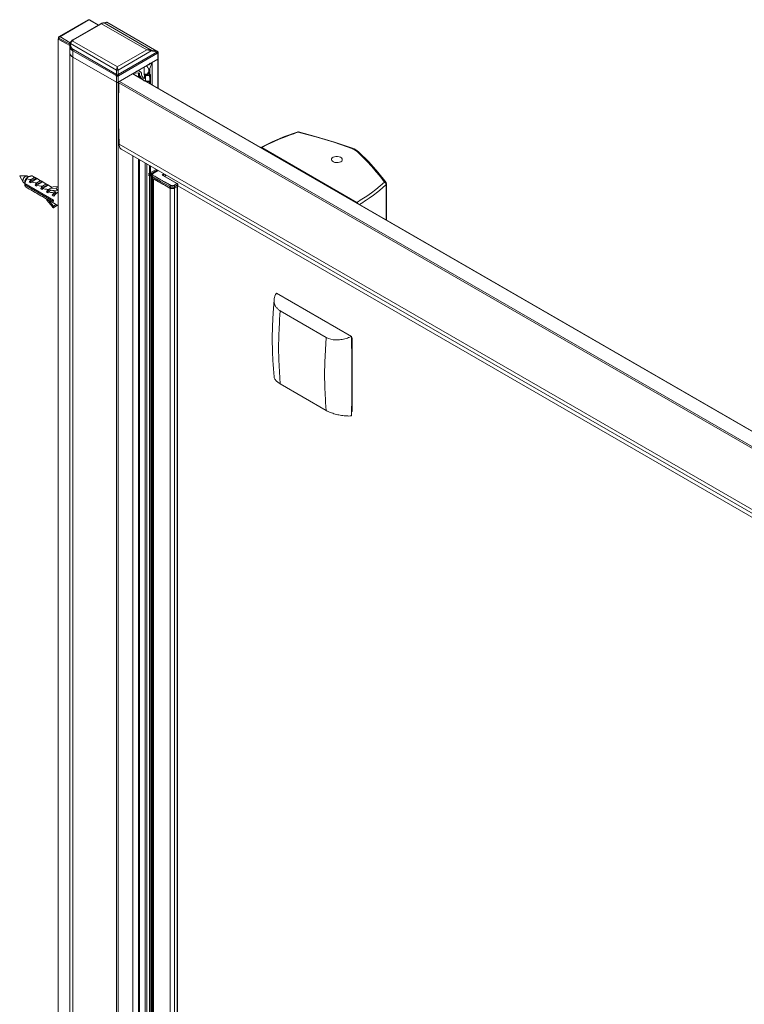
# Model space of a CAD drawing. Extents: x -0.02 to 0.73, y -0.4 to 1.71.
# Drawn here: x -0.02 to 0.35, y 1.21 to 1.71 of the extents above; entities that cross this region are included whole.
import ezdxf

# ---------------------------------------------------------------- set-up
doc = ezdxf.new("R2010")
doc.units = 0

msp = doc.modelspace()

# ---------------------------------------------------------------- linework, layer by layer
at = {"lineweight": 0}
for points in [[(0.01521, 1.70891), (0.00049, 1.70041)], [(0.01548, 1.70887), (0.00077, 1.70038)], [(0.01576, 1.7089), (0.01558, 1.70898), (0.01539, 1.70898), (0.01521, 1.7089)], [(0.01577, 1.70891), (0.01559, 1.70892), (0.01549, 1.70888), (0.01539, 1.70892), (0.01522, 1.70891)], [(0.02021, 1.70617), (0.01549, 1.70889)], [(0.02037, 1.70626), (0.01577, 1.70892)], [(0.02296, 1.70747), (0.02439, 1.70769)], [(0.02474, 1.70763), (0.02463, 1.70767), (0.02451, 1.70769), (0.02439, 1.70769)], [(0.02441, 1.70768), (0.02461, 1.70763), (0.02475, 1.70762)], [(0.02475, 1.70763), (0.05006, 1.69302), (0.0502, 1.69293), (0.05029, 1.69287), (0.05037, 1.6928)], [(0.00754, 1.69884), (0.02158, 1.70694)], [(0.00782, 1.69883), (0.02185, 1.70692)], [(0.04479, 1.69368), (0.02186, 1.70692)], [(0.00022, 1.69936), (0, 1.69922)], [(0.00583, -0.00337), (0, 0), (0, 1.69922), (0.00583, 1.69585)], [(0.0005, 1.70041), (0.00035, 1.70029), (0.00026, 1.70013), (0.00022, 1.69994)], [(0.00022, 1.69994), (0.00022, 1.69922)], [(0.0005, 1.70041), (0.00068, 1.70043), (0.00078, 1.70038), (0.00064, 1.70028), (0.00053, 1.70014), (0.00044, 1.69997), (0.00039, 1.69971), (0.00026, 1.69983), (0.00023, 1.69994)], [(0.00039, 1.699), (0.0003, 1.69906), (0.00023, 1.69922)], [(0.00038, 1.69971), (0.00038, 1.699)], [(0.00039, 1.69972), (0.00588, 1.69654)], [(0.00583, 1.69587), (0.00039, 1.69901)], [(0.00077, 1.7004), (0.0061, 1.69731)], [(0.00667, 1.6982), (0.00659, 1.69811), (0.00651, 1.69801), (0.00643, 1.69792), (0.00636, 1.69781), (0.00629, 1.69771), (0.00622, 1.69758), (0.00615, 1.69746), (0.00609, 1.69731), (0.00605, 1.69721), (0.00601, 1.6971), (0.00596, 1.69697), (0.00593, 1.6968), (0.0059, 1.69666), (0.00587, 1.69648), (0.00585, 1.69636), (0.00583, 1.69621), (0.00582, 1.6961), (0.00582, -0.00689)], [(0.00707, 1.69826), (0.00718, 1.69835), (0.0073, 1.69845), (0.00743, 1.69855), (0.00756, 1.69865), (0.00769, 1.69873), (0.00783, 1.69881), (0.00764, 1.69887), (0.00755, 1.69884), (0.00739, 1.69875), (0.00724, 1.69866), (0.00709, 1.69855), (0.00694, 1.69843), (0.00685, 1.69835), (0.00677, 1.69828), (0.00668, 1.6982), (0.00677, 1.69825), (0.00688, 1.69829), (0.00707, 1.69826), (0.00695, 1.69814), (0.00684, 1.69801), (0.00674, 1.69787), (0.00665, 1.69772), (0.00656, 1.69757), (0.00648, 1.69741), (0.00641, 1.69724), (0.00635, 1.69707), (0.0063, 1.69689), (0.00614, 1.69687), (0.00603, 1.69682), (0.00594, 1.69675), (0.0059, 1.69666)], [(0.00706, 1.69826), (0.0299, 1.68508)], [(0.00583, 1.69595), (0.00584, 1.6958), (0.00585, 1.69564), (0.00587, 1.69549), (0.00589, 1.69534), (0.00593, 1.6952), (0.00597, 1.69505), (0.00602, 1.6949), (0.00608, 1.69476), (0.00614, 1.69463), (0.00621, 1.69449), (0.00628, 1.69436), (0.00637, 1.69423), (0.00646, 1.69411), (0.00657, 1.69399), (0.00667, 1.69388), (0.00679, 1.69376), (0.00691, 1.69365), (0.00703, 1.69355), (0.00716, 1.69345), (0.0073, 1.69336), (0.00744, 1.69327), (0.00744, 1.6934), (0.00748, 1.69352), (0.00754, 1.69364), (0.0076, 1.69375), (0.00769, 1.69384), (0.00754, 1.69393), (0.0074, 1.69404), (0.00726, 1.69414), (0.00712, 1.69426), (0.007, 1.69439), (0.00689, 1.69452), (0.00678, 1.69465), (0.00669, 1.69478), (0.0066, 1.69492), (0.00653, 1.69507), (0.00646, 1.69522), (0.0064, 1.69538), (0.00635, 1.69554), (0.0063, 1.6957), (0.00627, 1.69587), (0.00626, 1.69604), (0.00625, 1.69621), (0.00625, 1.69638), (0.00626, 1.69655), (0.00628, 1.69672), (0.0063, 1.69689)], [(0.00744, 1.6901), (0.00735, 1.69015), (0.00726, 1.6902), (0.00717, 1.69026), (0.00709, 1.69032), (0.00693, 1.69044), (0.00672, 1.69062), (0.00652, 1.69081), (0.00634, 1.69102), (0.00618, 1.69125), (0.00611, 1.69136), (0.00604, 1.69147), (0.00599, 1.69159), (0.00594, 1.69172), (0.00591, 1.69184), (0.00587, 1.69196), (0.00585, 1.69208), (0.00584, 1.69221), (0.00583, 1.69233)], [(0.00584, 1.69234), (0.00584, 1.69221), (0.00585, 1.69207), (0.00587, 1.69193)], [(0.00631, 1.6969), (0.0295, 1.68351)], [(0.00743, 1.69329), (0.00743, -0.00912), (0.02951, -0.02188), (0.02951, 1.6805)], [(0.02925, 1.68069), (0.00744, 1.69329)], [(0.0295, 1.68126), (0.00769, 1.69385)], [(0.02988, 1.68508), (0.04479, 1.69368)], [(0.0499, 1.69258), (0.03028, 1.68126), (0.03028, 1.68351), (0.04706, 1.69318)], [(0.04706, 1.69319), (0.04631, 1.69341), (0.04556, 1.69357), (0.04479, 1.69368)], [(0.04707, 1.69318), (0.04707, 1.69364), (0.04694, 1.69365), (0.04682, 1.69366), (0.04669, 1.69368), (0.04656, 1.69369), (0.04631, 1.69371), (0.04594, 1.69373), (0.04556, 1.69372), (0.04518, 1.6937), (0.0448, 1.69367)], [(0.04705, 1.69319), (0.04992, 1.6926)], [(0.05006, 1.69301), (0.04991, 1.69302), (0.05018, 1.69279), (0.04991, 1.69258), (0.05, 1.69248), (0.05007, 1.69237), (0.05012, 1.69225), (0.05016, 1.69213), (0.05017, 1.69202), (0.05042, 1.69214), (0.05056, 1.69227), (0.05059, 1.69236)], [(0.05042, 1.69214), (0.05043, 1.69228), (0.05041, 1.69239), (0.05037, 1.69249), (0.05031, 1.69263), (0.05018, 1.69279), (0.05037, 1.69279)], [(0.05058, 1.69236), (0.05055, 1.69253), (0.05048, 1.69267), (0.05037, 1.6928)], [(0.05042, 1.67442), (0.05042, 1.69214)], [(0.05058, 1.67432), (0.05058, 1.69236)], [(0.00744, 1.6901), (0.00698, 1.6904), (0.00659, 1.69073), (0.00626, 1.69111), (0.00602, 1.69151), (0.00588, 1.69194)], [(0.0295, 1.67736), (0.00744, 1.69011)], [(0.05041, 1.68898), (0.03028, 1.67736)], [(0.05016, 1.69202), (0.03053, 1.68068)], [(0.04624, 1.68429), (0.04742, 1.68738)], [(0.04743, 1.67613), (0.04743, 1.68741)], [(0.04743, 1.67615), (0.04743, 1.68738)], [(0.05058, 1.6892), (0.05055, 1.68909), (0.05042, 1.68898)], [(0.05059, 1.6892), (0.05055, 1.6891), (0.05042, 1.68898)], [(0.03027, 1.6835), (0.03002, 1.68354), (0.02976, 1.68354), (0.0295, 1.6835)], [(0.02951, 1.68126), (0.02951, 1.68351)], [(0.03029, 1.68349), (0.02989, 1.68508), (0.02952, 1.68349)], [(0.03773, 1.68178), (0.04065, 1.68215)], [(0.03995, 1.68272), (0.03861, 1.68231)], [(0.03963, 1.68292), (0.03996, 1.68272)], [(0.03984, 1.68294), (0.03973, 1.68283)], [(0.03973, 1.68281), (0.03973, 1.68266)], [(0.03982, 1.68294), (0.03982, 1.68282)], [(0.04175, 1.68253), (0.04054, 1.68328)], [(0.04064, 1.68006), (0.04064, 1.68214)], [(0.04065, 1.68214), (0.04081, 1.68214), (0.04093, 1.68212), (0.04098, 1.682)], [(0.04204, 1.68209), (0.04201, 1.68225), (0.04193, 1.68237), (0.04172, 1.68246)], [(0.04352, 1.68113), (0.04352, 1.685)], [(0.04503, 1.6853), (0.04487, 1.68547), (0.04465, 1.68566), (0.04454, 1.68575)], [(0.04503, 1.68529), (0.04522, 1.68506), (0.04539, 1.68482), (0.04553, 1.68456), (0.04572, 1.68414), (0.04578, 1.68389), (0.04582, 1.68364), (0.04583, 1.68338), (0.04578, 1.68289), (0.04563, 1.6824), (0.04539, 1.68195)], [(0.04562, 1.68621), (0.04547, 1.68615), (0.04531, 1.68614), (0.0452, 1.68621)], [(0.04578, 1.68608), (0.04553, 1.68623)], [(0.04562, 1.68621), (0.04562, 1.68609)], [(0.04654, 1.68692), (0.04577, 1.68609)], [(0.04581, 1.6817), (0.04611, 1.68222), (0.04631, 1.68279), (0.04638, 1.68338), (0.04636, 1.68367), (0.04632, 1.68395), (0.04625, 1.68422)], [(0.04638, 1.68145), (0.04638, 1.68338)], [(0.03029, 1.67736), (0.03003, 1.67727), (0.02976, 1.67727), (0.0295, 1.67736)], [(0.03029, 1.6805), (0.03054, 1.68068), (0.03053, 1.6808), (0.0305, 1.68092), (0.03045, 1.68104), (0.03037, 1.68115), (0.03029, 1.68124), (0.02989, 1.68109), (0.02979, 1.68099), (0.02972, 1.68091), (0.02965, 1.68083), (0.0296, 1.68074), (0.02954, 1.68063), (0.02952, 1.6805)], [(0.03029, 1.67736), (0.03019, 1.67731), (0.03008, 1.67727), (0.02996, 1.67727), (0.02984, 1.67727), (0.02972, 1.67727), (0.02961, 1.67731), (0.02952, 1.67736)], [(0.03028, -0.02188), (0.03028, 1.6805)], [(0.031, 1.67776), (0.65903, 1.31519)], [(0.03792, 1.68162), (0.03779, 1.68166), (0.03763, 1.68161)], [(0.03765, 1.68162), (0.04309, 1.67847)], [(0.03771, 1.6816), (0.03771, 1.68176)], [(0.03792, 1.68163), (0.04204, 1.67926)], [(0.04105, 1.68195), (0.04105, 1.67983)], [(0.04105, 1.68194), (0.04107, 1.68155), (0.04114, 1.68117), (0.04125, 1.68079), (0.0414, 1.68043), (0.04152, 1.68019), (0.04159, 1.68007), (0.04166, 1.67995), (0.04174, 1.67983), (0.04182, 1.67972)], [(0.0418, 1.67973), (0.04188, 1.67964), (0.04195, 1.67954), (0.04202, 1.67945), (0.04215, 1.67931), (0.04227, 1.67917), (0.0424, 1.67904), (0.04251, 1.67893), (0.04263, 1.67882), (0.04275, 1.67872)], [(0.04202, 1.68193), (0.04202, 1.68209), (0.04202, 1.68195), (0.04202, 1.68208)], [(0.043, 1.67959), (0.0426, 1.68013), (0.04234, 1.68058), (0.04217, 1.68102), (0.04207, 1.68148), (0.04204, 1.68194)], [(0.04275, 1.67871), (0.04334, 1.67826)], [(0.043, 1.6796), (0.04311, 1.67948), (0.04322, 1.67936), (0.04334, 1.67924)], [(0.04353, 1.67925), (0.04344, 1.6792), (0.04333, 1.67923)], [(0.04334, 1.67827), (0.04353, 1.67813), (0.04369, 1.67803), (0.044, 1.67784)], [(0.04355, 1.68094), (0.04355, 1.68113), (0.04355, 1.67928)], [(0.04355, 1.6782), (0.04397, 1.67795)], [(0.0441, 1.68145), (0.04396, 1.68145), (0.04383, 1.68143), (0.04371, 1.68138), (0.04375, 1.68123)], [(0.044, 1.67783), (0.04425, 1.67773), (0.04451, 1.67768), (0.04477, 1.67766)], [(0.04408, 1.68094), (0.04408, 1.67816)], [(0.04479, 1.68146), (0.0441, 1.68146)], [(0.04443, 1.68113), (0.04429, 1.68111), (0.04416, 1.68105), (0.0441, 1.68095)], [(0.0441, 1.67816), (0.04416, 1.67806), (0.04427, 1.67801), (0.04443, 1.67797)], [(0.04443, 1.68068), (0.04432, 1.68067), (0.04414, 1.68058)], [(0.0443, 1.67776), (0.66363, 1.3202)], [(0.04438, 1.67791), (0.66379, 1.3203)], [(0.04595, 1.68115), (0.04441, 1.68115)], [(0.04441, 1.68113), (0.04441, 1.68069)], [(0.04595, 1.68069), (0.04441, 1.68069)], [(0.04443, 1.67798), (0.04595, 1.67798)], [(0.04477, 1.67767), (0.04606, 1.67767)], [(0.04498, 1.68149), (0.0448, 1.68146)], [(0.04508, 1.68156), (0.04497, 1.68148)], [(0.04509, 1.68155), (0.04523, 1.68174), (0.04539, 1.68196)], [(0.04581, 1.68156), (0.04581, 1.68171)], [(0.04609, 1.68145), (0.04581, 1.68153)], [(0.04628, 1.68095), (0.04623, 1.68104), (0.04611, 1.6811), (0.04595, 1.68113)], [(0.04611, 1.68066), (0.04595, 1.68068)], [(0.04595, 1.67797), (0.04606, 1.67798), (0.04624, 1.67807), (0.04628, 1.67816)], [(0.04596, 1.68113), (0.04596, 1.68069)], [(0.04606, 1.67766), (0.0462, 1.67766), (0.04634, 1.67767), (0.04644, 1.67771), (0.04641, 1.67788)], [(0.04607, 1.68006), (0.04607, 1.6805)], [(0.04607, 1.67692), (0.04607, 1.67766)], [(0.04628, 1.67992), (0.04618, 1.67996), (0.04609, 1.68007)], [(0.04628, 1.68063), (0.04618, 1.68059), (0.04611, 1.68049), (0.04615, 1.68039), (0.04625, 1.68041)], [(0.04661, 1.68113), (0.04659, 1.68124), (0.04652, 1.68134), (0.04639, 1.68137), (0.04625, 1.68134)], [(0.04629, 1.68063), (0.04629, 1.68094)], [(0.04629, 1.67797), (0.04629, 1.68038)], [(0.04662, 1.6766), (0.04662, 1.68113)], [(0.03061, 1.67711), (0.03044, 1.66677), (0.03049, 1.65644), (0.03075, 1.64611)], [(0.0306, 1.6771), (0.65903, 1.31429)], [(0.15223, 1.61563), (0.15308, 1.61613), (0.15392, 1.61664), (0.15475, 1.61717), (0.15558, 1.61769), (0.15714, 1.61874), (0.15939, 1.62034), (0.16158, 1.62203), (0.1637, 1.6238), (0.16574, 1.62567), (0.16582, 1.62577), (0.16588, 1.62587), (0.1659, 1.62598), (0.16587, 1.62622), (0.1658, 1.62644), (0.16568, 1.62664), (0.16554, 1.62678), (0.16537, 1.62687), (0.16526, 1.6269), (0.16515, 1.62692), (0.16503, 1.62692), (0.16492, 1.62691), (0.16481, 1.62689), (0.16272, 1.62498), (0.16054, 1.62317), (0.15828, 1.62144), (0.15596, 1.61981), (0.15436, 1.61875), (0.15351, 1.61821), (0.15266, 1.61768), (0.15179, 1.61716), (0.15091, 1.61666), (0.1029, 1.64438), (0.1058, 1.64588), (0.10875, 1.64728), (0.11175, 1.64859), (0.11479, 1.64981), (0.11685, 1.65059), (0.11793, 1.65098), (0.11902, 1.65135), (0.1201, 1.65172), (0.12119, 1.65207), (0.12573, 1.65092), (0.13024, 1.6497), (0.13474, 1.6484), (0.13921, 1.64702), (0.14217, 1.64606), (0.14361, 1.64558), (0.14505, 1.64509), (0.14649, 1.6446), (0.14792, 1.6441), (0.14801, 1.64416), (0.1481, 1.64421), (0.14827, 1.64422), (0.13961, 1.64713), (0.13058, 1.64984), (0.12144, 1.65223), (0.12127, 1.65217), (0.12119, 1.65207), (0.12111, 1.65214), (0.12102, 1.65219), (0.12084, 1.65221), (0.12104, 1.65226), (0.12124, 1.65226), (0.12144, 1.65223)], [(0.12084, 1.65221), (0.11436, 1.64993), (0.10812, 1.64729), (0.10235, 1.64444)], [(0.03076, 1.64612), (0.65903, 1.28339)], [(0.03076, 1.64611), (0.03078, 1.64572), (0.03084, 1.64533), (0.03093, 1.64495), (0.03106, 1.64458), (0.03122, 1.64425), (0.0314, 1.64398), (0.03161, 1.64372), (0.03184, 1.6435), (0.03211, 1.64331)], [(0.03211, 1.64332), (0.65903, 1.28139)], [(0.1029, 1.64438), (0.10277, 1.64444), (0.10264, 1.64447), (0.10252, 1.64448), (0.10235, 1.64443)], [(0.16574, 1.62567), (0.16573, 1.62584), (0.16568, 1.62601), (0.16561, 1.62618), (0.16553, 1.62633), (0.16542, 1.62648), (0.16528, 1.62661), (0.16514, 1.62672), (0.16498, 1.62682), (0.16481, 1.62689), (0.16416, 1.62778), (0.1635, 1.62866), (0.16282, 1.62953), (0.16214, 1.63039), (0.1607, 1.63216), (0.15844, 1.63477), (0.15611, 1.63732), (0.15369, 1.63979), (0.15121, 1.6422), (0.15107, 1.64232), (0.15093, 1.64245), (0.15078, 1.64257), (0.15063, 1.64269), (0.15028, 1.64293), (0.14972, 1.64328), (0.14914, 1.64359), (0.14854, 1.64386), (0.14792, 1.6441)], [(0.15121, 1.6422), (0.1514, 1.64223), (0.15158, 1.64225), (0.15174, 1.64221), (0.15195, 1.64209), (0.15094, 1.6429), (0.14964, 1.64364), (0.14827, 1.64422)], [(0.03772, 0.01882), (0.03772, 1.64009)], [(0.04064, 0.01724), (0.04064, 1.63839)], [(0.04105, 0.017), (0.04105, 1.63817)], [(0.16568, 1.62664), (0.16159, 1.63189), (0.15697, 1.6371), (0.15195, 1.64208)], [(0.04401, 0.0153), (0.04401, 1.63645)], [(0.04478, 0.01485), (0.04478, 1.63601)], [(0.04607, 0.0141), (0.04607, 1.63526)], [(0.04655, 1.63155), (0.04953, 1.63326)], [(0.04662, 1.63054), (0.04662, 1.63494)], [(0.04673, 1.63098), (0.05009, 1.63293)], [(0.05039, 1.63276), (0.04772, 1.63122)], [(0.05055, 1.63266), (0.04799, 1.6312)], [(-0.01944, 1.62982), (-0.01942, 1.62992), (-0.01936, 1.63001)], [(-0.01771, 1.62686), (-0.01944, 1.62983)], [(-0.01588, 1.63002), (-0.01933, 1.63002)], [(-0.01746, 1.62659), (-0.01755, 1.62666), (-0.01763, 1.62675), (-0.01771, 1.62685), (-0.01776, 1.62696), (-0.0178, 1.62708), (-0.01783, 1.62721), (-0.01784, 1.62734), (-0.01785, 1.62746), (-0.01785, 1.62757), (-0.01783, 1.62773), (-0.01781, 1.62788), (-0.01777, 1.62803), (-0.01773, 1.62819), (-0.01767, 1.62835), (-0.0176, 1.62851), (-0.01753, 1.62867), (-0.01744, 1.62882), (-0.01735, 1.62897), (-0.01725, 1.62911), (-0.01715, 1.62925), (-0.01704, 1.62937), (-0.01692, 1.62949), (-0.0168, 1.62959), (-0.01668, 1.62969), (-0.0165, 1.62982), (-0.0164, 1.62987), (-0.0163, 1.62991), (-0.0162, 1.62995), (-0.01601, 1.63), (-0.01589, 1.63001), (-0.01576, 1.62999), (-0.01565, 1.62996), (-0.01554, 1.62991)], [(-0.01508, 1.62949), (-0.01521, 1.6294), (-0.01534, 1.6293), (-0.01545, 1.62921), (-0.01554, 1.62911), (-0.01563, 1.62901), (-0.01569, 1.62892), (-0.01575, 1.62882), (-0.01581, 1.62871), (-0.01586, 1.62861), (-0.0159, 1.62849), (-0.01606, 1.62826), (-0.0162, 1.62802), (-0.01634, 1.62777), (-0.01646, 1.62751), (-0.01656, 1.62725), (-0.01665, 1.627), (-0.01673, 1.62675), (-0.01678, 1.62649), (-0.01682, 1.62623), (-0.01682, 1.62654)], [(-0.01682, 1.62727), (-0.01677, 1.62751), (-0.01669, 1.62775), (-0.01659, 1.62798), (-0.01647, 1.6282), (-0.01634, 1.62842), (-0.01627, 1.62852), (-0.01619, 1.62862), (-0.01611, 1.62871), (-0.01603, 1.62881), (-0.01594, 1.6289), (-0.01586, 1.62898), (-0.01577, 1.62905), (-0.01569, 1.62912), (-0.0156, 1.62919), (-0.0155, 1.62925)], [(-0.01588, 1.62848), (-0.01508, 1.62834), (-0.01435, 1.62825), (-0.0137, 1.62818)], [(-0.01493, 1.62956), (-0.01554, 1.62992)], [(-0.01507, 1.62949), (-0.01549, 1.62923)], [(-0.01492, 1.62956), (-0.01507, 1.62948)], [(-0.01316, 1.63008), (-0.01337, 1.63004), (-0.01357, 1.63), (-0.01378, 1.62995), (-0.01398, 1.62989), (-0.01418, 1.62984), (-0.01437, 1.62978), (-0.01457, 1.62971), (-0.01475, 1.62964), (-0.01494, 1.62956)], [(-0.01115, 1.62895), (-0.01461, 1.62695)], [(-0.01461, 1.62695), (-0.01452, 1.6271), (-0.01444, 1.62725), (-0.01435, 1.62739), (-0.0142, 1.6276), (-0.01405, 1.6278), (-0.01388, 1.628), (-0.01371, 1.62818)], [(-0.01204, 1.62914), (-0.01371, 1.62818)], [(-0.01068, 1.62867), (-0.01365, 1.62694)], [(-0.01315, 1.63008), (-0.01288, 1.62997)], [(-0.01203, 1.62914), (-0.01231, 1.62942), (-0.01268, 1.62973), (-0.01315, 1.63007)], [(-0.01123, 1.62901), (-0.01288, 1.62996)], [(-0.01204, 1.62916), (-0.01185, 1.62917), (-0.01165, 1.62915), (-0.01148, 1.62911), (-0.01123, 1.62901)], [(-0.01123, 1.62901), (-0.01114, 1.62895), (-0.01059, 1.62863)], [(-0.00913, 1.62747), (-0.0108, 1.6265)], [(-0.00912, 1.62746), (-0.00948, 1.62782), (-0.01, 1.62822), (-0.01066, 1.62867)], [(-0.00832, 1.62733), (-0.01051, 1.62859)], [(-0.00913, 1.62747), (-0.00894, 1.62748), (-0.00875, 1.62747), (-0.00857, 1.62743), (-0.00832, 1.62733)], [(0.04564, 1.63118), (0.04576, 1.63106), (0.04591, 1.63096), (0.0461, 1.63088), (0.04621, 1.63084), (0.04632, 1.63081), (0.04643, 1.63079)], [(0.04643, 1.63008), (0.0463, 1.6301), (0.04619, 1.63013), (0.04608, 1.63017), (0.04598, 1.63021), (0.04589, 1.63027), (0.0458, 1.63033), (0.04564, 1.63048)], [(0.04643, 1.63079), (0.04661, 1.63077), (0.04676, 1.63077)], [(0.04643, 1.63052), (0.04648, 1.63041), (0.04661, 1.63029), (0.04671, 1.63023), (0.04681, 1.6302), (0.04692, 1.63017), (0.04709, 1.63015), (0.04709, 0.01857), (0.04697, 0.01858), (0.04686, 0.0186), (0.04676, 0.01863), (0.04661, 0.01869), (0.04652, 0.01878), (0.04643, 0.01895)], [(0.04643, 0.01895), (0.04643, 1.63015)], [(0.04643, 1.63008), (0.04661, 1.63007), (0.04679, 1.63005), (0.04709, 1.63008)], [(0.04674, 1.63098), (0.04661, 1.63142), (0.04655, 1.63155)], [(0.04676, 1.63092), (0.04684, 1.63077)], [(0.04685, 1.63076), (0.04698, 1.63064)], [(0.04696, 1.63063), (0.04728, 1.63081)], [(0.04718, 1.63062), (0.04698, 1.63063)], [(0.04713, 1.63047), (0.04712, 1.6303)], [(0.04712, 1.6303), (0.04713, 1.6302), (0.04718, 1.63006), (0.04723, 1.62996), (0.04729, 1.62988), (0.04739, 1.62978), (0.04759, 1.62964), (0.04765, 1.62989), (0.04772, 1.63006), (0.04783, 1.6302), (0.04797, 1.6303)], [(0.04712, 1.62958), (0.04712, 1.6303)], [(0.04712, 1.62958), (0.04714, 1.62945), (0.04717, 1.62935), (0.04728, 1.62919)], [(0.04772, 1.63123), (0.04762, 1.63117), (0.04754, 1.6311), (0.04745, 1.63103), (0.04738, 1.63095), (0.04731, 1.63086), (0.04725, 1.63077), (0.0472, 1.63068), (0.04716, 1.63058), (0.04713, 1.63048)], [(0.05883, 1.62387), (0.05874, 1.62382), (0.05865, 1.62378), (0.05855, 1.62374), (0.05845, 1.6237), (0.05834, 1.62367), (0.05823, 1.62365), (0.05811, 1.62362), (0.05799, 1.62361), (0.05788, 1.62359), (0.05776, 1.62359), (0.05764, 1.62359), (0.05753, 1.62359), (0.05741, 1.6236), (0.05729, 1.62361), (0.05717, 1.62363), (0.05705, 1.62366), (0.05695, 1.62369), (0.05685, 1.62372), (0.05674, 1.62376), (0.05665, 1.6238), (0.05655, 1.62385), (0.05646, 1.6239), (0.05471, 1.62486), (0.05297, 1.62583), (0.05124, 1.62681), (0.05084, 1.62704), (0.05044, 1.62727), (0.05004, 1.6275), (0.04894, 1.62813), (0.04852, 1.62838), (0.04821, 1.62856), (0.0479, 1.62874), (0.04759, 1.62892), (0.04729, 1.62915)], [(0.04731, 1.62928), (0.04731, 0.01857), (0.04764, 0.01857)], [(0.04759, 1.62964), (0.048, 1.6294), (0.04841, 1.62916), (0.04882, 1.62892), (0.04945, 1.62856)], [(0.04759, 1.62892), (0.04759, 1.62963)], [(0.04762, 0.01771), (0.04762, 1.62892)], [(0.04798, 1.6312), (0.04787, 1.63112), (0.04777, 1.63102), (0.0477, 1.63091), (0.04767, 1.6308), (0.04768, 1.63068), (0.04771, 1.63057), (0.04778, 1.63048), (0.04798, 1.6303), (0.04839, 1.63007), (0.04879, 1.62983), (0.04919, 1.6296), (0.04943, 1.62947), (0.04965, 1.62933), (0.04987, 1.6292)], [(0.04799, 1.6312), (0.04789, 1.63124), (0.04772, 1.63122)], [(0.04809, 0.01703), (0.04809, 1.62862)], [(0.04811, 1.62862), (0.04868, 1.62829), (0.04926, 1.62795), (0.04984, 1.62761)], [(0.04949, 1.62853), (0.04984, 1.62832), (0.05004, 1.62821), (0.05034, 1.62804), (0.05055, 1.62793), (0.05075, 1.6278), (0.05096, 1.62768), (0.05124, 1.62752), (0.05173, 1.62725), (0.05329, 1.62636), (0.05487, 1.62548), (0.05646, 1.62461), (0.05655, 1.62456), (0.05665, 1.62451), (0.05674, 1.62447), (0.05685, 1.62443), (0.05695, 1.6244), (0.05705, 1.62438), (0.05717, 1.62435), (0.05729, 1.62433), (0.05741, 1.62431), (0.05753, 1.6243), (0.05764, 1.6243), (0.05776, 1.6243), (0.05788, 1.6243), (0.05799, 1.62431), (0.05811, 1.62433), (0.05823, 1.62435), (0.05834, 1.62438), (0.05845, 1.62441), (0.05855, 1.62444), (0.05865, 1.62448), (0.05874, 1.62453), (0.05883, 1.62458)], [(0.04984, 1.6276), (0.05026, 1.62737)], [(0.04987, 1.6292), (0.05003, 1.62911), (0.05022, 1.629), (0.05038, 1.6289), (0.05074, 1.6287), (0.05093, 1.62859), (0.05113, 1.62848), (0.05124, 1.62842), (0.05133, 1.62835)], [(0.05026, 1.62738), (0.05052, 1.62722), (0.05078, 1.62707), (0.05103, 1.62692), (0.0517, 1.62654), (0.05237, 1.62617), (0.05303, 1.62579), (0.0533, 1.62564), (0.05357, 1.62549), (0.05383, 1.62535), (0.05473, 1.62485), (0.05564, 1.62435), (0.05655, 1.62385)], [(0.05135, 1.62835), (0.05177, 1.62811), (0.0522, 1.62787), (0.05264, 1.62763)], [(0.05262, 1.62763), (0.05278, 1.62754), (0.05327, 1.62725)], [(0.05275, 1.63027), (0.05267, 1.63036), (0.05263, 1.63047), (0.05265, 1.63059), (0.05272, 1.63068), (0.05281, 1.63076), (0.05292, 1.63068), (0.05299, 1.63057), (0.05305, 1.63044)], [(0.05281, 1.63076), (0.05333, 1.63106)], [(0.05281, 1.63022), (0.05298, 1.63024)], [(0.05995, 1.62612), (0.05282, 1.63022)], [(0.05297, 1.63026), (0.05305, 1.63037)], [(0.06011, 1.62613), (0.05298, 1.63025)], [(0.05305, 1.63035), (0.0538, 1.63079)], [(0.05305, 1.63021), (0.05305, 1.63037)], [(0.05457, 1.63035), (0.05368, 1.62983)], [(-0.01683, 1.62624), (-0.01746, 1.62661)], [(-0.01681, 1.62728), (-0.01681, 1.62703), (-0.01682, 1.62679), (-0.01683, 1.62656)], [(-0.01683, 1.62615), (-0.01683, 1.62544)], [(-0.0023, 1.61777), (-0.01683, 1.62615)], [(-0.0023, 1.61706), (-0.01683, 1.62544)], [(-0.01682, 1.62543), (-0.0168, 1.62528), (-0.01677, 1.62514), (-0.01673, 1.625), (-0.01667, 1.62486), (-0.0166, 1.62472), (-0.01654, 1.62461), (-0.01646, 1.62452), (-0.01637, 1.62442), (-0.01627, 1.62434), (-0.01618, 1.62426)], [(-0.01459, 1.62337), (-0.01617, 1.62426)], [(-0.01389, 1.62654), (-0.0146, 1.62695)], [(-0.01379, 1.62291), (-0.01389, 1.62297), (-0.0146, 1.62338), (-0.0145, 1.62332)], [(-0.01365, 1.62695), (-0.01373, 1.62681), (-0.01381, 1.62668), (-0.01389, 1.62654)], [(-0.0117, 1.62169), (-0.01379, 1.6229)], [(-0.01365, 1.62694), (-0.01258, 1.62674), (-0.01162, 1.62659), (-0.01079, 1.6265)], [(-0.00824, 1.62727), (-0.0117, 1.62527)], [(-0.0117, 1.62527), (-0.01161, 1.62542), (-0.01153, 1.62558), (-0.01144, 1.62572), (-0.01129, 1.62593), (-0.01114, 1.62613), (-0.01097, 1.62632), (-0.0108, 1.62651)], [(-0.01098, 1.62486), (-0.01169, 1.62529)], [(-0.01074, 1.62527), (-0.01083, 1.62514), (-0.01091, 1.625), (-0.01098, 1.62486)], [(-0.00777, 1.62699), (-0.01074, 1.62527)], [(-0.01074, 1.62526), (-0.00967, 1.62505), (-0.00871, 1.62491), (-0.00788, 1.62482)], [(-0.00533, 1.62559), (-0.00879, 1.62359)], [(-0.00879, 1.62359), (-0.0087, 1.62375), (-0.00862, 1.6239), (-0.00853, 1.62404), (-0.00838, 1.62425), (-0.00823, 1.62445), (-0.00807, 1.62465), (-0.00789, 1.62483)], [(-0.00807, 1.62319), (-0.00878, 1.6236)], [(-0.00832, 1.62733), (-0.00823, 1.62728), (-0.00768, 1.62695)], [(-0.00783, 1.62359), (-0.00792, 1.62346), (-0.008, 1.62332), (-0.00807, 1.62318)], [(-0.00622, 1.62579), (-0.00789, 1.62483)], [(-0.00486, 1.6253), (-0.00784, 1.62359)], [(-0.00783, 1.62359), (-0.00676, 1.62338), (-0.00581, 1.62324), (-0.00499, 1.62315)], [(-0.00621, 1.62579), (-0.00657, 1.62615), (-0.00709, 1.62655), (-0.00775, 1.62699)], [(-0.00541, 1.62565), (-0.00761, 1.62692)], [(-0.00622, 1.62579), (-0.00604, 1.6258), (-0.00585, 1.62579), (-0.00566, 1.62575), (-0.00541, 1.62565)], [(-0.00415, 1.62362), (-0.00415, 1.62291), (-0.00588, 1.62191)], [(-0.00588, 1.62192), (-0.00579, 1.62207), (-0.00571, 1.62221), (-0.00562, 1.62236), (-0.00548, 1.62257), (-0.00532, 1.62277), (-0.00516, 1.62296), (-0.00498, 1.62315)], [(-0.00541, 1.62566), (-0.00532, 1.6256), (-0.00477, 1.62529)], [(-0.00498, 1.62315), (-0.00261, 1.62452)], [(-0.00344, 1.62277), (-0.00494, 1.62191)], [(-0.0033, 1.62411), (-0.00366, 1.62447), (-0.00418, 1.62487), (-0.00484, 1.6253)], [(-0.00304, 1.62426), (-0.0047, 1.62524)], [(-0.00123, 1.62387), (-0.00414, 1.62363)], [(-0.00414, 1.62293), (-0.00367, 1.62264)], [(-0.00343, 1.62278), (-0.00123, 1.62195)], [(-0.00318, 1.62269), (-0.00085, 1.62286)], [(0, 1.62473), (-0.0026, 1.62453)], [(-0.00124, 1.62386), (-0.00001, 1.62458)], [(-0.00078, 1.62288), (-0.00071, 1.62296), (-0.00067, 1.62306), (-0.00067, 1.62317), (-0.00069, 1.62328), (-0.00071, 1.62338), (-0.00075, 1.62348), (-0.0008, 1.62357), (-0.00087, 1.62365), (-0.00094, 1.62372), (-0.00104, 1.62381), (-0.00114, 1.62385), (-0.00124, 1.62387)], [(-0.00001, 1.62334), (-0.00078, 1.62288)], [(-0.00071, 1.62293), (0, 1.62253)], [(0.05329, 1.62725), (0.05373, 1.627)], [(0.05376, 1.62698), (0.0539, 1.62691), (0.05401, 1.62684), (0.05421, 1.62673)], [(0.05423, 1.62672), (0.05434, 1.62667)], [(0.05437, 1.62664), (0.05448, 1.62659), (0.05457, 1.62653), (0.05473, 1.62645), (0.05486, 1.62637)], [(0.05487, 1.62637), (0.05533, 1.62612)], [(0.05533, 1.6261), (0.05577, 1.62587), (0.05588, 1.62581)], [(0.0559, 1.62581), (0.05626, 1.6256), (0.05692, 1.62524), (0.05678, 1.62513), (0.05667, 1.62498), (0.05659, 1.62482), (0.05654, 1.62456)], [(0.05654, 0.01154), (0.05654, 1.62456)], [(0.05655, 1.62384), (0.05682, 1.62372), (0.05717, 1.62364)], [(0.05693, 1.62524), (0.05706, 1.62517), (0.05719, 1.62513), (0.05734, 1.6251), (0.05749, 1.62508), (0.05765, 1.62507), (0.05781, 1.62507), (0.05796, 1.62509), (0.05811, 1.62512), (0.05826, 1.62516), (0.05846, 1.62525)], [(0.05715, 1.62363), (0.05727, 1.62362), (0.05739, 1.6236), (0.05751, 1.62359), (0.05763, 1.62359), (0.05775, 1.62359), (0.05786, 1.6236), (0.05798, 1.62361), (0.05811, 1.62362), (0.05822, 1.62365)], [(0.05824, 1.62364), (0.05855, 1.62373), (0.05883, 1.62386)], [(0.05844, 1.62524), (0.05994, 1.6261)], [(0.05844, 1.62525), (0.05859, 1.62515), (0.0587, 1.625), (0.05878, 1.62484), (0.05884, 1.62458)], [(0.05884, 1.62458), (0.06033, 1.62544)], [(0.05884, 1.62386), (0.06033, 1.62472)], [(0.05884, 0.01155), (0.05884, 1.62458)], [(0.06042, 1.62557), (0.06033, 1.62544), (0.06031, 1.62562), (0.06024, 1.62578), (0.06014, 1.62594), (0.05994, 1.62612), (0.06011, 1.62614)], [(0.06011, 1.62614), (0.06022, 1.62604), (0.06032, 1.62593), (0.06039, 1.6258), (0.06042, 1.62557)], [(0.06017, 0.019), (0.06017, 1.62464)], [(0.06019, 1.62463), (0.06031, 1.62474)], [(0.06033, 0.01975), (0.06033, 1.62544)], [(0.06042, 1.62486), (0.06042, 1.62557)], [(0.6497, 1.28488), (0.06045, 1.62506)], [(0.16574, 1.60783), (0.16574, 1.62568)], [(0.16588, 1.60775), (0.16588, 1.62599)], [(-0.01088, 1.62123), (-0.01098, 1.62129), (-0.01169, 1.6217), (-0.01161, 1.62164)], [(-0.00879, 1.62002), (-0.0109, 1.62123)], [(-0.00797, 1.61956), (-0.00807, 1.61961), (-0.00878, 1.62002)], [(-0.00588, 1.61834), (-0.00799, 1.61955)], [(-0.00516, 1.62151), (-0.00587, 1.62192)], [(-0.00569, 1.61824), (-0.00579, 1.61829), (-0.00587, 1.61835), (-0.00225, 1.61626), (-0.00214, 1.61618)], [(-0.00571, 1.61823), (-0.00571, 1.61772)], [(-0.00569, 1.61772), (-0.00278, 1.61414)], [(-0.00492, 1.62192), (-0.00501, 1.62178), (-0.00509, 1.62165), (-0.00517, 1.62151)], [(-0.00492, 1.62191), (-0.00385, 1.6217), (-0.0029, 1.62155), (-0.00208, 1.62147)], [(-0.00241, 1.6147), (-0.00489, 1.61777)], [(-0.00313, 1.61821), (-0.0023, 1.61774)], [(-0.00207, 1.62147), (-0.00124, 1.62195), (-0.00124, 1.62123), (-0.00297, 1.62024)], [(-0.00297, 1.62024), (-0.0028, 1.62053), (-0.00271, 1.62068), (-0.00257, 1.62089), (-0.00241, 1.62109), (-0.00225, 1.62128), (-0.00207, 1.62146)], [(-0.00225, 1.61983), (-0.00297, 1.62024)], [(-0.00231, 1.61705), (-0.00232, 1.61741), (-0.00231, 1.61772)], [(0, 1.62183), (-0.00079, 1.62138), (-0.00156, 1.62069), (-0.00225, 1.61982)], [(-0.0028, 1.61414), (-0.0027, 1.61405), (-0.00261, 1.61398), (-0.00251, 1.61393), (-0.00232, 1.61395), (-0.00225, 1.61403), (-0.00222, 1.61413), (-0.00221, 1.61424), (-0.00224, 1.61437), (-0.00228, 1.61449), (-0.0024, 1.6147)], [(-0.001, 1.61551), (-0.0024, 1.6147)], [(-0.00078, 1.61483), (-0.00232, 1.61395)], [(0, 1.61494), (-0.00215, 1.61618)], [(-0.00078, 1.61484), (-0.00071, 1.61492), (-0.00067, 1.61502), (-0.00067, 1.61514), (-0.00069, 1.61526), (-0.00072, 1.61536)], [(0.15146, 1.61607), (0.15139, 1.61619), (0.15131, 1.6163), (0.15122, 1.6164), (0.15113, 1.6165), (0.15102, 1.61658), (0.15091, 1.61666)], [(0.14822, 1.51078), (0.1482, 1.51009), (0.14817, 1.50939), (0.14815, 1.50869), (0.14754, 1.50867), (0.14694, 1.50866), (0.14633, 1.50867), (0.14572, 1.5087), (0.14511, 1.50874), (0.14446, 1.5088), (0.14381, 1.50887), (0.14316, 1.50896), (0.14252, 1.50907), (0.14188, 1.50919), (0.14124, 1.50933), (0.14061, 1.50948), (0.13998, 1.50964), (0.13936, 1.50983), (0.13874, 1.51003), (0.13815, 1.51024), (0.13759, 1.51045), (0.13705, 1.51068), (0.13651, 1.51092), (0.13599, 1.51119), (0.13547, 1.51147), (0.1353, 1.51344), (0.13515, 1.51541), (0.13502, 1.51737), (0.13491, 1.51934), (0.13474, 1.52345), (0.13465, 1.52969), (0.13475, 1.53594), (0.13503, 1.54217), (0.13547, 1.5484), (0.13658, 1.54787), (0.13775, 1.54748), (0.13897, 1.54724), (0.14022, 1.54712), (0.14146, 1.54713), (0.14215, 1.54717), (0.14283, 1.54725), (0.1435, 1.54735), (0.14416, 1.54749), (0.14483, 1.54764), (0.14548, 1.54784), (0.14612, 1.54805), (0.14675, 1.5483), (0.14738, 1.54856), (0.14799, 1.54886), (0.14815, 1.54893), (0.11031, 1.57079), (0.1102, 1.57062), (0.11009, 1.57044), (0.10999, 1.57025), (0.1099, 1.57007), (0.10973, 1.56971), (0.10951, 1.56917), (0.10934, 1.56861), (0.10921, 1.56804), (0.10914, 1.56746)], [(0.13547, 1.5484), (0.11224, 1.56181)], [(0.14815, 1.54893), (0.14816, 1.54862), (0.14823, 1.54624), (0.14829, 1.54386), (0.14833, 1.54148), (0.1484, 1.537), (0.14843, 1.53253), (0.14843, 1.52805), (0.14843, 1.52613), (0.14842, 1.52421), (0.14841, 1.52229), (0.14839, 1.52036), (0.14837, 1.51845), (0.14834, 1.51654), (0.14831, 1.51463), (0.14827, 1.51272), (0.14822, 1.51081)], [(0.14816, 1.54862), (0.14825, 1.54849), (0.14833, 1.54834), (0.1484, 1.54821), (0.14847, 1.548), (0.14853, 1.54778), (0.14857, 1.54757), (0.14859, 1.54735)], [(0.14859, 1.54735), (0.1482, 1.54711)], [(0.14859, 1.54735), (0.14859, 1.51157)], [(0.13547, 1.51147), (0.11224, 1.52489)], [(0.14859, 1.51157), (0.14821, 1.51136)], [(0.14859, 1.51157), (0.14858, 1.51146), (0.14857, 1.51136), (0.14856, 1.51126), (0.14853, 1.51116), (0.14844, 1.51099), (0.14826, 1.51081)]]:
    msp.add_lwpolyline(points, dxfattribs=at)
for points in [[(0.02296, 1.70746), (0.02273, 1.70741), (0.02249, 1.70735), (0.02226, 1.70727), (0.02203, 1.70718), (0.02188, 1.70711), (0.02174, 1.70702), (0.02159, 1.70694), (0.02169, 1.70697), (0.02186, 1.70693), (0.02201, 1.707), (0.02216, 1.70708), (0.02231, 1.70714), (0.02252, 1.70723), (0.02273, 1.70731), (0.02296, 1.70737), (0.02318, 1.70741)], [(0.04992, 1.69303), (0.04705, 1.69363), (0.02318, 1.70743), (0.02461, 1.70765)], [(0.02952, 1.68124), (0.02989, 1.68109), (0.02998, 1.68102), (0.03006, 1.68094), (0.03014, 1.68083), (0.0302, 1.68074), (0.03025, 1.68063), (0.03029, 1.6805), (0.03019, 1.68046), (0.03008, 1.68043), (0.02996, 1.68041), (0.02984, 1.68041), (0.02972, 1.68043), (0.02961, 1.68046), (0.02952, 1.6805), (0.02925, 1.68068), (0.02927, 1.6808), (0.0293, 1.68092), (0.02936, 1.68104), (0.02943, 1.68115)], [(0.14358, 1.63825), (0.14347, 1.6387), (0.14314, 1.63911), (0.14262, 1.63944), (0.14196, 1.63969), (0.14119, 1.63982), (0.14037, 1.63982), (0.13962, 1.63969), (0.13898, 1.63945), (0.13849, 1.63911), (0.13819, 1.63869), (0.13811, 1.63823), (0.13827, 1.63778), (0.13864, 1.63739), (0.13918, 1.63707), (0.13986, 1.63684), (0.14065, 1.63674), (0.14147, 1.63677), (0.1422, 1.63692), (0.14282, 1.63719), (0.14327, 1.63754), (0.14354, 1.63796)], [(0.10913, 1.5284), (0.10893, 1.53048), (0.10876, 1.53257), (0.10861, 1.53466), (0.10849, 1.53675), (0.10831, 1.54109), (0.10821, 1.54769), (0.10832, 1.55429), (0.10864, 1.56088), (0.10914, 1.56746), (0.10912, 1.56714), (0.10911, 1.56683), (0.10912, 1.56651), (0.10916, 1.5662), (0.10921, 1.56589), (0.10927, 1.56558), (0.10935, 1.56528), (0.10945, 1.56498), (0.10956, 1.56469), (0.1097, 1.5644), (0.10985, 1.56413), (0.11002, 1.56385), (0.11021, 1.56358), (0.11041, 1.56333), (0.11062, 1.56309), (0.11086, 1.56285), (0.11111, 1.56261), (0.11138, 1.56239), (0.11166, 1.56218), (0.11195, 1.56199), (0.11224, 1.56181), (0.11207, 1.55969), (0.11192, 1.55756), (0.11179, 1.55543), (0.11168, 1.5533), (0.11151, 1.5492), (0.11141, 1.54311), (0.11149, 1.53702), (0.11177, 1.53095), (0.11224, 1.52489), (0.11198, 1.52504), (0.11172, 1.52521), (0.11146, 1.52537), (0.11121, 1.52555), (0.11097, 1.52574), (0.11076, 1.5259), (0.11056, 1.52607), (0.11037, 1.52625), (0.11018, 1.52643), (0.11001, 1.52663), (0.10975, 1.52695), (0.10952, 1.52728), (0.10933, 1.52763), (0.1092, 1.52801)]]:
    msp.add_lwpolyline(points, close=True, dxfattribs=at)

doc.saveas('drawing.dxf')
